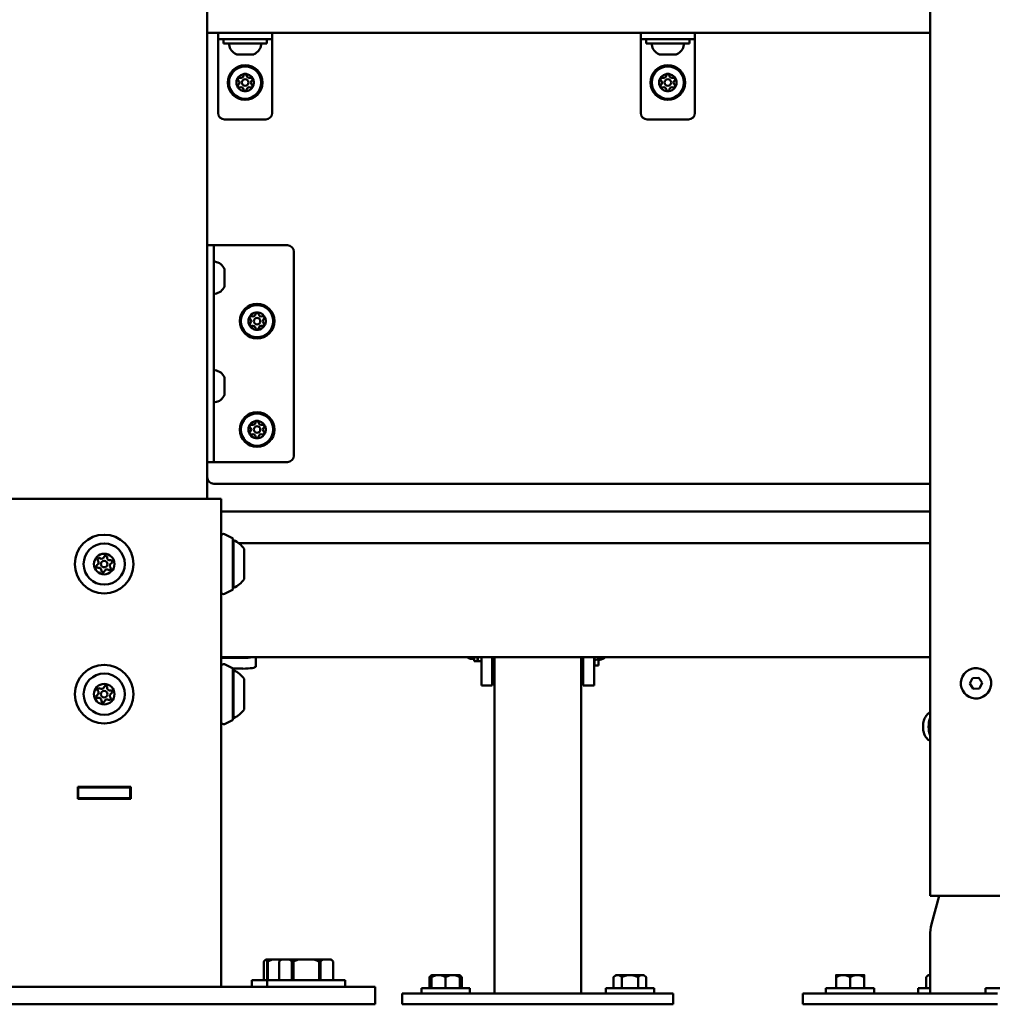
# Model space of a CAD drawing. Units: millimetres. Extents: x 21352 to 48674, y 9217 to 16279.
# Drawn here: x 45607 to 46055, y 10919 to 11373 of the extents above; entities that cross this region are included whole.
import ezdxf

# ---------------------------------------------------------------- set-up
doc = ezdxf.new("R2010")
doc.units = ezdxf.units.MM
doc.layers.add('MD_Visible', color=7, linetype='Continuous', lineweight=50)
doc.styles.get("Standard").update_dxf_attribs({"font": 'GOTHIC.TTF'})
doc.dimstyles.new('ISO-25', dxfattribs={"dimtxt": 200, "dimasz": 120, "dimexe": 1.25, "dimexo": 0.625, "dimgap": 50, "dimtad": 1, "dimdec": 0, "dimlfac": 0.1, "dimrnd": 5, "dimtxsty": 'Standard', "dimcen": 0, "dimse1": 1, "dimse2": 1, "dimclrd": 256, "dimclre": 8, "dimclrt": 256, "dimadec": 0, "dimazin": 0, "dimtfac": 1, "dimtdec": 0, "dimtmove": 0, "dimatfit": 3, "dimfxl": 1, "dimlwd": 5, "dimlwe": 5, "dimarcsym": 0})

# ---------------------------------------------------------------- blocks, each defined once
blk = doc.blocks.new('CustomObjectsInViewport6_0')
at = {"layer": 'MD_Visible', "extrusion": (0, 1, 0)}
for p, q in [((11623.66, 4998.54), (11623.66, 6133.98)), ((11290.2, 5181.54), (11290.2, 6104.09)), ((11623.66, 5396.54), (11290.2, 5396.54)), ((11295.2, 5396.54), (11295.2, 5393.54)), ((11298.2, 5393.54), (11295.2, 5393.54)), ((11295.2, 5390.54), (11295.2, 5393.54)), ((11297.7, 5393.54), (11297.7, 5391.54)), ((11298.2, 5393.54), (11317.2, 5393.54)), ((11320.2, 5393.54), (11317.2, 5393.54)), ((11317.7, 5393.54), (11317.7, 5391.54)), ((11320.2, 5393.54), (11320.2, 5396.54)), ((11320.2, 5393.54), (11320.2, 5390.54)), ((11490.2, 5396.54), (11490.2, 5393.54)), ((11493.2, 5393.54), (11490.2, 5393.54)), ((11490.2, 5390.54), (11490.2, 5393.54)), ((11492.7, 5393.54), (11492.7, 5391.54)), ((11493.2, 5393.54), (11512.2, 5393.54)), ((11515.2, 5393.54), (11512.2, 5393.54)), ((11512.7, 5393.54), (11512.7, 5391.54)), ((11515.2, 5393.54), (11515.2, 5396.54)), ((11515.2, 5393.54), (11515.2, 5390.54)), ((11295.2, 5359.54), (11295.2, 5390.54)), ((11317.7, 5391.54), (11297.7, 5391.54)), ((11320.2, 5390.54), (11320.2, 5359.54)), ((11490.2, 5359.54), (11490.2, 5390.54)), ((11512.7, 5391.54), (11492.7, 5391.54)), ((11515.2, 5390.54), (11515.2, 5359.54)), ((11311.59, 5386.54), (11303.81, 5386.54)), ((11506.59, 5386.54), (11498.81, 5386.54)), ((11317.2, 5356.54), (11298.2, 5356.54)), ((11512.2, 5356.54), (11493.2, 5356.54)), ((11293.2, 5298.54), (11290.2, 5298.54)), ((11293.2, 5298.54), (11293.2, 5295.54)), ((11293.2, 5298.54), (11296.2, 5298.54)), ((11296.2, 5298.54), (11327.2, 5298.54)), ((11293.2, 5201.54), (11293.2, 5295.54)), ((11330.2, 5295.54), (11330.2, 5201.54)), ((11298.19, 5287.34), (11298.19, 5287.54)), ((11298.19, 5286.57), (11298.19, 5287.34)), ((11298.19, 5286.44), (11298.19, 5286.57)), ((11298.19, 5286.44), (11298.19, 5286.26)), ((11298.19, 5286.26), (11298.19, 5285.81)), ((11298.19, 5282.79), (11298.19, 5285.81)), ((11298.19, 5282.79), (11298.19, 5282.04)), ((11298.19, 5281.83), (11298.19, 5282.04)), ((11298.19, 5279.76), (11298.19, 5281.83)), ((11298.19, 5279.55), (11298.19, 5279.76)), ((11298.19, 5279.54), (11298.19, 5279.55)), ((11298.19, 5237.34), (11298.19, 5237.54)), ((11298.19, 5236.57), (11298.19, 5237.34)), ((11298.19, 5236.44), (11298.19, 5236.57)), ((11298.19, 5236.44), (11298.19, 5236.26)), ((11298.19, 5236.26), (11298.19, 5235.81)), ((11298.19, 5232.79), (11298.19, 5235.81)), ((11298.19, 5232.79), (11298.19, 5232.04)), ((11298.19, 5231.83), (11298.19, 5232.04)), ((11298.19, 5229.76), (11298.19, 5231.83)), ((11298.19, 5229.55), (11298.19, 5229.76)), ((11298.19, 5229.54), (11298.19, 5229.55)), ((11290.2, 5198.54), (11293.2, 5198.54)), ((11293.2, 5201.54), (11293.2, 5198.54)), ((11296.2, 5198.54), (11293.2, 5198.54)), ((11327.2, 5198.54), (11296.2, 5198.54)), ((11290.2, 5181.54), (11290.2, 5191.36)), ((11290.44, 5190.36), (11290.2, 5190.36)), ((11293.2, 5188.54), (11623.66, 5188.54)), ((11197.7, 5181.54), (11287.7, 5181.54)), ((11296.7, 5181.54), (11287.7, 5181.54)), ((11296.7, 5181.54), (11296.7, 4956.54)), ((11296.7, 5181.54), (11296.7, 5181.54)), ((11296.7, 5181.54), (11296.7, 4956.54)), ((11623.66, 5175.78), (11296.7, 5175.78)), ((11301.81, 5163.49), (11298.15, 5165.32)), ((11302.09, 5140.04), (11302.09, 5163.04)), ((11302.4, 5162.54), (11302.4, 5140.54)), ((11623.66, 5161.19), (11304.65, 5161.19)), ((11307.2, 5158.54), (11307.2, 5144.54)), ((11301.81, 5139.59), (11298.15, 5137.76)), ((11623.66, 5108.54), (11296.7, 5108.54)), ((11306.7, 5108.22), (11296.7, 5108.22)), ((11312.7, 5104.34), (11312.7, 5108.54)), ((11412.28, 5107.8), (11413.33, 5107.8)), ((11413.33, 5108.54), (11413.33, 5106.8)), ((11414.93, 5108.54), (11414.93, 5106.8)), ((11414.93, 5107.8), (11415.1, 5107.8)), ((11415.1, 5108.54), (11415.1, 5106.8)), ((11416.7, 5099.74), (11416.7, 5108.54)), ((11421.7, 5099.74), (11421.7, 5108.54)), ((11422.7, 4953.54), (11422.7, 5108.54)), ((11462.7, 4953.54), (11462.7, 5108.54)), ((11463.7, 5108.54), (11463.7, 5099.74)), ((11468.7, 5099.74), (11468.7, 5108.54)), ((11468.93, 5108.54), (11468.93, 5104.8)), ((11470.7, 5107.7), (11470.7, 5104.8)), ((11301.81, 5103.49), (11298.15, 5105.32)), ((11302.01, 5103.3), (11306.7, 5103.3)), ((11302.09, 5080.04), (11302.09, 5103.04)), ((11413.33, 5106.8), (11414.93, 5106.8)), ((11415.1, 5106.8), (11416.7, 5106.8)), ((11468.7, 5104.8), (11468.93, 5104.8)), ((11468.93, 5104.8), (11470.7, 5104.8)), ((11302.4, 5102.54), (11302.4, 5080.54)), ((11307.2, 5098.54), (11307.2, 5084.54)), ((11416.7, 5095.61), (11416.7, 5099.74)), ((11421.7, 5099.74), (11421.7, 5095.61)), ((11463.7, 5095.61), (11463.7, 5099.74)), ((11468.7, 5099.74), (11468.7, 5095.61)), ((11641.98, 5096.4), (11643.29, 5098.97)), ((11643.29, 5098.97), (11646.18, 5099.11)), ((11646.18, 5099.11), (11647.74, 5096.69)), ((11416.7, 5095.61), (11421.7, 5095.61)), ((11468.7, 5095.61), (11463.7, 5095.61)), ((11643.54, 5093.97), (11641.98, 5096.4)), ((11646.43, 5094.12), (11643.54, 5093.97)), ((11647.74, 5096.69), (11646.43, 5094.12)), ((11301.81, 5079.59), (11298.15, 5077.76)), ((11230.5, 5048.74), (11254.9, 5048.74)), ((11230.5, 5043.34), (11230.5, 5048.74)), ((11230.7, 5048.54), (11230.5, 5048.54)), ((11230.7, 5048.54), (11254.7, 5048.54)), ((11230.7, 5048.54), (11230.7, 5043.54)), ((11254.7, 5048.54), (11254.7, 5043.54)), ((11254.9, 5048.54), (11254.7, 5048.54)), ((11254.9, 5048.74), (11254.9, 5043.34)), ((11230.7, 5043.54), (11230.5, 5043.54)), ((11254.9, 5043.34), (11230.5, 5043.34)), ((11230.7, 5043.54), (11254.7, 5043.54)), ((11254.9, 5043.54), (11254.7, 5043.54)), ((11666.06, 4998.54), (11623.66, 4998.54)), ((11627.86, 4998.54), (11624.34, 4985.42)), ((11623.66, 4980.25), (11623.66, 4953.54)), ((11317.31, 4969.24), (11316.31, 4968.24)), ((11316.32, 4968.24), (11316.31, 4968.24)), ((11316.31, 4959.74), (11316.31, 4968.24)), ((11316.32, 4959.74), (11316.32, 4968.24)), ((11317.61, 4969.24), (11317.31, 4969.24)), ((11317.61, 4969.24), (11317.81, 4969.24)), ((11320.4, 4969.24), (11317.81, 4969.24)), ((11317.81, 4968.24), (11317.81, 4959.74)), ((11318.17, 4968.24), (11317.81, 4968.24)), ((11318.17, 4959.74), (11318.17, 4968.24)), ((11320.4, 4969.24), (11324.38, 4969.24)), ((11324.38, 4969.24), (11323.38, 4968.24)), ((11323.38, 4959.74), (11323.38, 4968.24)), ((11323.38, 4968.24), (11323.38, 4968.24)), ((11323.38, 4959.74), (11323.38, 4968.24)), ((11324.67, 4969.24), (11324.38, 4969.24)), ((11324.67, 4969.24), (11328.03, 4969.24)), ((11332.52, 4969.24), (11328.03, 4969.24)), ((11329.32, 4968.24), (11329.32, 4959.74)), ((11329.94, 4968.24), (11329.32, 4968.24)), ((11329.94, 4959.74), (11329.94, 4968.24)), ((11332.52, 4969.24), (11339.23, 4969.24)), ((11343.73, 4969.24), (11339.23, 4969.24)), ((11341.82, 4968.24), (11341.82, 4959.74)), ((11342.44, 4968.24), (11341.82, 4968.24)), ((11342.44, 4959.74), (11342.44, 4968.24)), ((11343.73, 4969.24), (11347.08, 4969.24)), ((11347.38, 4969.24), (11347.08, 4969.24)), ((11347.38, 4969.24), (11348.38, 4968.24)), ((11348.37, 4968.24), (11348.37, 4959.74)), ((11348.38, 4968.24), (11348.37, 4968.24)), ((11348.38, 4959.74), (11348.38, 4968.24)), ((11317.88, 4959.74), (11310.81, 4959.74)), ((11310.81, 4959.74), (11310.81, 4956.54)), ((11353.88, 4959.74), (11317.88, 4959.74)), ((11317.88, 4959.74), (11317.88, 4956.54)), ((11353.88, 4959.74), (11353.88, 4959.74)), ((11353.88, 4959.74), (11353.88, 4956.54)), ((11353.88, 4959.74), (11353.88, 4956.54)), ((11393.7, 4962.04), (11392.7, 4961.04)), ((11392.7, 4956.04), (11392.7, 4961.04)), ((11392.7, 4956.04), (11392.7, 4961.04)), ((11396.95, 4962.04), (11393.7, 4962.04)), ((11393.7, 4961.04), (11393.7, 4956.04)), ((11393.71, 4961.04), (11393.7, 4961.04)), ((11393.71, 4956.04), (11393.71, 4961.04)), ((11403.45, 4962.04), (11396.95, 4962.04)), ((11400.19, 4961.04), (11400.19, 4956.04)), ((11400.21, 4961.04), (11400.19, 4961.04)), ((11400.21, 4956.04), (11400.21, 4961.04)), ((11406.7, 4962.04), (11403.45, 4962.04)), ((11406.69, 4961.04), (11406.69, 4956.04)), ((11406.7, 4961.04), (11406.69, 4961.04)), ((11406.7, 4962.04), (11407.7, 4961.04)), ((11406.7, 4956.04), (11406.7, 4961.04)), ((11407.7, 4961.04), (11407.7, 4956.04)), ((11407.7, 4956.04), (11407.7, 4961.04)), ((11478.7, 4962.04), (11477.7, 4961.04)), ((11477.7, 4956.04), (11477.7, 4961.04)), ((11477.7, 4956.04), (11477.7, 4961.04)), ((11479.57, 4962.04), (11478.7, 4962.04)), ((11485.2, 4962.04), (11479.57, 4962.04)), ((11481.44, 4961.04), (11481.44, 4956.04)), ((11481.46, 4961.04), (11481.44, 4961.04)), ((11481.46, 4956.04), (11481.46, 4961.04)), ((11490.83, 4962.04), (11485.2, 4962.04)), ((11488.94, 4961.04), (11488.94, 4956.04)), ((11488.96, 4961.04), (11488.94, 4961.04)), ((11488.96, 4956.04), (11488.96, 4961.04)), ((11491.7, 4962.04), (11490.83, 4962.04)), ((11491.7, 4962.04), (11492.7, 4961.04)), ((11492.7, 4961.04), (11492.7, 4956.04)), ((11492.7, 4956.04), (11492.7, 4961.04)), ((11583.55, 4962.04), (11580.3, 4962.04)), ((11580.3, 4961.04), (11580.3, 4956.04)), ((11580.31, 4961.04), (11580.3, 4961.04)), ((11580.31, 4956.04), (11580.31, 4961.04)), ((11590.05, 4962.04), (11583.55, 4962.04)), ((11586.8, 4961.04), (11586.8, 4956.04)), ((11586.81, 4961.04), (11586.8, 4961.04)), ((11586.81, 4956.04), (11586.81, 4961.04)), ((11593.3, 4962.04), (11590.05, 4962.04)), ((11593.3, 4961.04), (11593.3, 4956.04)), ((11593.3, 4956.04), (11593.3, 4961.04)), ((11593.3, 4961.04), (11593.3, 4961.04)), ((11622.8, 4962.04), (11621.8, 4961.04)), ((11621.8, 4956.04), (11621.8, 4961.04)), ((11621.8, 4956.04), (11621.8, 4961.04)), ((11623.66, 4962.04), (11622.8, 4962.04)), ((11142.7, 4956.54), (11342.7, 4956.54)), ((11367.7, 4956.54), (11342.7, 4956.54)), ((11367.7, 4956.54), (11367.7, 4948.54)), ((11367.7, 4956.54), (11367.7, 4956.54)), ((11367.7, 4956.54), (11367.7, 4948.54)), ((11380.2, 4953.54), (11395.2, 4953.54)), ((11380.2, 4948.54), (11380.2, 4953.54)), ((11411.35, 4956.04), (11389.05, 4956.04)), ((11389.05, 4956.04), (11389.05, 4953.54)), ((11490.2, 4953.54), (11395.2, 4953.54)), ((11411.35, 4956.04), (11411.35, 4953.54)), ((11496.35, 4956.04), (11474.05, 4956.04)), ((11474.05, 4956.04), (11474.05, 4953.54)), ((11490.2, 4953.54), (11505.2, 4953.54)), ((11496.35, 4956.04), (11496.35, 4953.54)), ((11505.2, 4948.54), (11505.2, 4953.54)), ((11564.97, 4953.54), (11572.47, 4953.54)), ((11564.97, 4948.54), (11564.97, 4953.54)), ((11654.75, 4953.54), (11572.47, 4953.54)), ((11597.95, 4956.04), (11575.65, 4956.04)), ((11575.65, 4956.04), (11575.65, 4953.54)), ((11597.95, 4956.04), (11597.95, 4953.54)), ((11623.66, 4956.04), (11618.15, 4956.04)), ((11618.15, 4956.04), (11618.15, 4953.54)), ((11671.57, 4956.04), (11649.27, 4956.04)), ((11649.27, 4956.04), (11649.27, 4953.54)), ((11142.7, 4948.54), (11342.7, 4948.54)), ((11367.7, 4948.54), (11342.7, 4948.54)), ((11367.7, 4948.54), (11367.7, 4948.54)), ((11395.2, 4948.54), (11380.2, 4948.54)), ((11395.2, 4948.54), (11490.2, 4948.54)), ((11505.2, 4948.54), (11490.2, 4948.54)), ((11572.47, 4948.54), (11564.97, 4948.54)), ((11572.47, 4948.54), (11654.75, 4948.54))]:
    blk.add_line(p, q, dxfattribs=at)
at = {"layer": 'MD_Visible', "extrusion": (2.07657e-16, 2.37024e-54, -1)}
for centre in [(-11307.7, 5373.54), (-11502.7, 5373.54)]:
    blk.add_circle(centre, 8, dxfattribs=at)
at = {"layer": 'MD_Visible', "extrusion": (2.07657e-16, -2.39324e-56, -1)}
for centre in [(-11307.7, 5373.54), (-11502.7, 5373.54)]:
    blk.add_circle(centre, 7.44, dxfattribs=at)
at = {"layer": 'MD_Visible'}
for centre in [(11307.7, 5373.54), (11502.7, 5373.54), (11313.2, 5263.54), (11313.2, 5213.54), (11242.7, 5151.54), (11242.7, 5091.54)]:
    blk.add_circle(centre, 1.5, dxfattribs=at)
at = {"layer": 'MD_Visible', "extrusion": (2.07657e-16, 2.15443e-54, -1)}
for centre in [(-11313.2, 5263.54), (-11313.2, 5213.54)]:
    blk.add_circle(centre, 8, dxfattribs=at)
at = {"layer": 'MD_Visible', "extrusion": (2.07657e-16, -2.39506e-56, -1)}
for centre in [(-11313.2, 5263.54), (-11313.2, 5213.54)]:
    blk.add_circle(centre, 7.44, dxfattribs=at)
at = {"layer": 'MD_Visible', "extrusion": (2.07657e-16, 1.15222e-37, -1)}
for centre in [(-11242.7, 5151.54), (-11242.7, 5091.54)]:
    blk.add_circle(centre, 13.54, dxfattribs=at)
at = {"layer": 'MD_Visible', "extrusion": (2.07657e-16, -1.00054e-41, -1)}
for centre, radius in [((-11242.7, 5151.54), 9.5), ((-11242.7, 5151.54), 4.75), ((-11242.7, 5091.54), 9.5), ((-11242.7, 5091.54), 4.75)]:
    blk.add_circle(centre, radius, dxfattribs=at)
at = {"layer": 'MD_Visible', "extrusion": (2.07657e-16, 4.81551e-43, -1)}
for centre in [(-11300.76, 5391.04), (-11495.76, 5391.04)]:
    blk.add_arc(centre, 0.5, 350.2834, 90, dxfattribs=at)
at = {"layer": 'MD_Visible', "extrusion": (2.07657e-16, 1.6609e-42, -1)}
for centre in [(-11306.11, 5391.96), (-11501.11, 5391.96)]:
    blk.add_arc(centre, 5.93, 295.1439, 350.2834, dxfattribs=at)
at = {"layer": 'MD_Visible', "extrusion": (2.07657e-16, -4.81551e-43, -1)}
for centre in [(-11309.28, 5391.96), (-11504.28, 5391.96)]:
    blk.add_arc(centre, 5.93, 189.7166, 244.8561, dxfattribs=at)
at = {"layer": 'MD_Visible', "extrusion": (2.07657e-16, 7.80381e-57, -1)}
for centre, start, end in [((-11314.63, 5391.04), 90, 189.7166), ((-11509.63, 5391.04), 90, 189.7166), ((-11303.81, 5387.04), 270, 295.1439), ((-11498.81, 5387.04), 270, 295.1439)]:
    blk.add_arc(centre, 0.5, start, end, dxfattribs=at)
at = {"layer": 'MD_Visible', "extrusion": (2.07657e-16, 3.32046e-42, -1)}
for centre in [(-11311.59, 5387.04), (-11506.59, 5387.04)]:
    blk.add_arc(centre, 0.5, 244.8561, 270, dxfattribs=at)
at = {"layer": 'MD_Visible', "extrusion": (2.07657e-16, -5.26911e-42, -1)}
for centre, start, end in [((-11304.96, 5375.12), 307.6593, 112.3407), ((-11499.96, 5375.12), 307.6593, 112.3407), ((-11310.44, 5371.96), 127.6593, 292.3407), ((-11505.44, 5371.96), 127.6593, 292.3407)]:
    blk.add_arc(centre, 0.7, start, end, dxfattribs=at)
at = {"layer": 'MD_Visible'}
for centre, radius, start, end in [((11307.7, 5373.54), 4, 97.275, 142.725), ((11305.72, 5376.97), 1.3, 247.6593, 352.3407), ((11307.7, 5373.54), 4, 37.275, 82.725), ((11309.68, 5376.97), 1.3, 187.6593, 292.3407), ((11502.7, 5373.54), 4, 97.275, 142.725), ((11500.72, 5376.97), 1.3, 247.6593, 352.3407), ((11502.7, 5373.54), 4, 37.275, 82.725), ((11504.68, 5376.97), 1.3, 187.6593, 292.3407), ((11307.7, 5373.54), 4, 157.275, 202.725), ((11307.7, 5373.54), 4, 217.275, 262.725), ((11303.74, 5373.54), 1.3, 307.6593, 52.3407), ((11305.72, 5370.11), 1.3, 7.6593, 112.3407), ((11307.7, 5373.54), 4, 277.275, 322.725), ((11309.68, 5370.11), 1.3, 67.6593, 172.3407), ((11311.66, 5373.54), 1.3, 127.6593, 232.3407), ((11307.7, 5373.54), 4, 0, 22.725), ((11307.7, 5373.54), 4, 337.275, 0), ((11502.7, 5373.54), 4, 157.275, 202.725), ((11502.7, 5373.54), 4, 217.275, 262.725), ((11498.74, 5373.54), 1.3, 307.6593, 52.3407), ((11500.72, 5370.11), 1.3, 7.6593, 112.3407), ((11502.7, 5373.54), 4, 277.275, 322.725), ((11504.68, 5370.11), 1.3, 67.6593, 172.3407), ((11506.66, 5373.54), 1.3, 127.6593, 232.3407), ((11502.7, 5373.54), 4, 0, 22.725), ((11502.7, 5373.54), 4, 337.275, 0), ((11313.2, 5263.54), 4, 97.275, 142.725), ((11311.22, 5266.97), 1.3, 247.6593, 352.3407), ((11313.2, 5263.54), 4, 37.275, 82.725), ((11315.18, 5266.97), 1.3, 187.6593, 292.3407), ((11313.2, 5263.54), 4, 157.275, 202.725), ((11309.24, 5263.54), 1.3, 307.6593, 52.3407), ((11317.16, 5263.54), 1.3, 127.6593, 232.3407), ((11313.2, 5263.54), 4, 0, 22.725), ((11313.2, 5263.54), 4, 337.275, 0), ((11313.2, 5263.54), 4, 217.275, 262.725), ((11311.22, 5260.11), 1.3, 7.6593, 112.3407), ((11313.2, 5263.54), 4, 277.275, 322.725), ((11315.18, 5260.11), 1.3, 67.6593, 172.3407), ((11313.2, 5213.54), 4, 97.275, 142.725), ((11311.22, 5216.97), 1.3, 247.6593, 352.3407), ((11313.2, 5213.54), 4, 37.275, 82.725), ((11315.18, 5216.97), 1.3, 187.6593, 292.3407), ((11313.2, 5213.54), 4, 157.275, 202.725), ((11309.24, 5213.54), 1.3, 307.6593, 52.3407), ((11317.16, 5213.54), 1.3, 127.6593, 232.3407), ((11313.2, 5213.54), 4, 0, 22.725), ((11313.2, 5213.54), 4, 337.275, 0), ((11313.2, 5213.54), 4, 217.275, 262.725), ((11311.22, 5210.11), 1.3, 7.6593, 112.3407), ((11313.2, 5213.54), 4, 277.275, 322.725), ((11315.18, 5210.11), 1.3, 67.6593, 172.3407), ((11293.2, 5191.54), 3, 180, 270), ((11238.81, 5152.28), 1.3, 296.8468, 41.5282), ((11241.4, 5155.28), 1.3, 236.8468, 341.5282), ((11245.29, 5154.54), 1.3, 176.8468, 281.5282), ((11240.11, 5148.54), 1.3, 356.8468, 101.5282), ((11244, 5147.8), 1.3, 56.8468, 161.5282), ((11246.59, 5150.8), 1.3, 116.8468, 221.5282), ((11644.86, 5096.54), 7, 242.871, 152.871), ((11644.86, 5096.54), 7, 152.871, 242.871), ((11241.4, 5095.28), 1.3, 236.8468, 341.5282), ((11245.29, 5094.54), 1.3, 176.8468, 281.5282), ((11238.81, 5092.28), 1.3, 296.8468, 41.5282), ((11240.11, 5088.54), 1.3, 356.8468, 101.5282), ((11246.59, 5090.8), 1.3, 116.8468, 221.5282), ((11244, 5087.8), 1.3, 56.8468, 161.5282)]:
    blk.add_arc(centre, radius, start, end, dxfattribs=at)
at = {"layer": 'MD_Visible', "extrusion": (2.07657e-16, 1.43925e-42, -1)}
for centre, start, end in [((-11307.7, 5376.71), 7.6593, 172.3407), ((-11502.7, 5376.71), 7.6593, 172.3407), ((-11307.7, 5370.38), 187.6593, 352.3407), ((-11502.7, 5370.38), 187.6593, 352.3407)]:
    blk.add_arc(centre, 0.7, start, end, dxfattribs=at)
at = {"layer": 'MD_Visible', "extrusion": (2.07657e-16, 3.82986e-42, -1)}
for centre, start, end in [((-11310.44, 5375.12), 67.6593, 232.3407), ((-11505.44, 5375.12), 67.6593, 232.3407), ((-11304.96, 5371.96), 247.6593, 52.3407), ((-11499.96, 5371.96), 247.6593, 52.3407)]:
    blk.add_arc(centre, 0.7, start, end, dxfattribs=at)
at = {"layer": 'MD_Visible', "extrusion": (2.07657e-16, 2.02462e-41, -1)}
for centre in [(-11298.2, 5359.54), (-11493.2, 5359.54)]:
    blk.add_arc(centre, 3, 270, 0, dxfattribs=at)
at = {"layer": 'MD_Visible', "extrusion": (2.07657e-16, 1.75956e-41, -1)}
for centre in [(-11317.2, 5359.54), (-11512.2, 5359.54)]:
    blk.add_arc(centre, 3, 180, 270, dxfattribs=at)
at = {"layer": 'MD_Visible', "extrusion": (2.07657e-16, -5.97732e-42, -1)}
for centre, start, end in [((-11327.2, 5295.54), 90, 180), ((-11327.2, 5201.54), 180, 270)]:
    blk.add_arc(centre, 3, start, end, dxfattribs=at)
at = {"layer": 'MD_Visible', "extrusion": (2.07657e-16, 7.82205e-42, -1)}
blk.add_arc((-11293.69, 5290.48), 0.5, 6.4725, 99.7166, dxfattribs=at)
at = {"layer": 'MD_Visible', "extrusion": (2.07657e-16, 1.17216e-41, -1)}
for centre in [(-11292.78, 5285.12), (-11292.78, 5235.12)]:
    blk.add_arc(centre, 5.93, 99.7166, 155.9558, dxfattribs=at)
at = {"layer": 'MD_Visible', "extrusion": (2.07657e-16, 3.90846e-42, -1)}
for centre in [(-11297.94, 5286.26), (-11297.94, 5236.26)]:
    blk.add_arc(centre, 0.25, 180, 198.986, dxfattribs=at)
at = {"layer": 'MD_Visible', "extrusion": (2.07657e-16, 3.85249e-42, -1)}
for centre in [(-11293.69, 5276.6), (-11293.69, 5226.6)]:
    blk.add_arc(centre, 0.5, 260.2834, 353.5275, dxfattribs=at)
at = {"layer": 'MD_Visible', "extrusion": (2.07657e-16, 7.93447e-42, -1)}
for centre in [(-11292.78, 5281.96), (-11292.78, 5231.96)]:
    blk.add_arc(centre, 5.93, 204.0442, 260.2834, dxfattribs=at)
at = {"layer": 'MD_Visible', "extrusion": (2.07657e-16, 1.44034e-42, -1)}
for centre, start, end in [((-11313.2, 5266.71), 7.6593, 172.3407), ((-11313.2, 5260.38), 187.6593, 352.3407), ((-11313.2, 5216.71), 7.6593, 172.3407), ((-11313.2, 5210.38), 187.6593, 352.3407)]:
    blk.add_arc(centre, 0.7, start, end, dxfattribs=at)
at = {"layer": 'MD_Visible', "extrusion": (2.07657e-16, -5.27311e-42, -1)}
for centre, start, end in [((-11310.46, 5265.12), 307.6593, 112.3407), ((-11315.94, 5261.96), 127.6593, 292.3407), ((-11310.46, 5215.12), 307.6593, 112.3407), ((-11315.94, 5211.96), 127.6593, 292.3407)]:
    blk.add_arc(centre, 0.7, start, end, dxfattribs=at)
at = {"layer": 'MD_Visible', "extrusion": (2.07657e-16, 3.83277e-42, -1)}
for centre, start, end in [((-11310.46, 5261.96), 247.6593, 52.3407), ((-11315.94, 5265.12), 67.6593, 232.3407), ((-11310.46, 5211.96), 247.6593, 52.3407), ((-11315.94, 5215.12), 67.6593, 232.3407)]:
    blk.add_arc(centre, 0.7, start, end, dxfattribs=at)
at = {"layer": 'MD_Visible', "extrusion": (2.07657e-16, 7.87727e-42, -1)}
blk.add_arc((-11293.69, 5240.48), 0.5, 6.4725, 99.7166, dxfattribs=at)
at = {"layer": 'MD_Visible', "extrusion": (2.07657e-16, 0, -1)}
for centre, radius, start, end in [((-11297.7, 5164.42), 1, 0, 116.5651), ((-11301.59, 5140.04), 0.5, 180, 243.4349)]:
    blk.add_arc(centre, radius, start, end, dxfattribs=at)
at = {"layer": 'MD_Visible', "extrusion": (2.07657e-16, 3.17944e-54, -1)}
blk.add_arc((-11301.59, 5163.04), 0.5, 116.5651, 180, dxfattribs=at)
at = {"layer": 'MD_Visible', "extrusion": (2.07657e-16, -2.01379e-41, -1)}
blk.add_arc((-11302.4, 5161.34), 1.2, 74.6314, 90, dxfattribs=at)
at = {"layer": 'MD_Visible', "extrusion": (2.07657e-16, -1.91012e-41, -1)}
for centre in [(-11297.39, 5151.64), (-11297.39, 5091.64)]:
    blk.add_arc(centre, 12, 114.7152, 144.8959, dxfattribs=at)
at = {"layer": 'MD_Visible', "extrusion": (2.07657e-16, -1.00054e-41, -1)}
for centre, start, end in [((-11240.3, 5153.61), 318.4718, 123.1532), ((-11243.29, 5154.65), 18.4718, 183.1532), ((-11245.69, 5152.58), 78.4718, 243.1532), ((-11239.71, 5150.5), 258.4718, 63.1532), ((-11242.1, 5148.43), 198.4718, 3.1532), ((-11245.09, 5149.47), 138.4718, 303.1532), ((-11240.3, 5093.61), 318.4718, 123.1532), ((-11243.29, 5094.65), 18.4718, 183.1532), ((-11239.71, 5090.5), 258.4718, 63.1532), ((-11245.09, 5089.47), 138.4718, 303.1532), ((-11245.69, 5092.58), 78.4718, 243.1532), ((-11242.1, 5088.43), 198.4718, 3.1532)]:
    blk.add_arc(centre, 0.7, start, end, dxfattribs=at)
at = {"layer": 'MD_Visible', "extrusion": (2.07657e-16, -1.72871e-41, -1)}
for centre in [(-11297.39, 5151.44), (-11297.39, 5091.44)]:
    blk.add_arc(centre, 12, 215.1041, 245.2848, dxfattribs=at)
at = {"layer": 'MD_Visible', "extrusion": (2.07657e-16, -1.56338e-41, -1)}
for centre in [(-11302.4, 5141.74), (-11302.4, 5081.74)]:
    blk.add_arc(centre, 1.2, 270, 285.3686, dxfattribs=at)
at = {"layer": 'MD_Visible', "extrusion": (2.07657e-16, -3.9743e-55, -1)}
blk.add_arc((-11297.7, 5138.66), 1, 243.4349, 0, dxfattribs=at)
at = {"layer": 'MD_Visible', "extrusion": (2.07657e-16, -1.95423e-42, -1)}
blk.add_arc((-11412.28, 5111.15), 3.35, 270, 308.8847, dxfattribs=at)
at = {"layer": 'MD_Visible', "extrusion": (2.07657e-16, 2.44592e-42, -1)}
blk.add_arc((-11469.43, 5107.86), 0.5, 260.2834, 0, dxfattribs=at)
at = {"layer": 'MD_Visible', "extrusion": (2.07657e-16, -5.1461e-43, -1)}
blk.add_arc((-11468.51, 5113.21), 5.93, 232.0063, 260.2834, dxfattribs=at)
at = {"layer": 'MD_Visible', "extrusion": (2.07657e-16, 3.5481e-43, -1)}
blk.add_arc((-11471.2, 5107.86), 0.5, 260.2834, 342.7074, dxfattribs=at)
at = {"layer": 'MD_Visible', "extrusion": (2.07657e-16, -1.71778e-42, -1)}
blk.add_arc((-11470.29, 5113.21), 5.93, 232.0063, 260.2834, dxfattribs=at)
at = {"layer": 'MD_Visible', "extrusion": (2.07657e-16, 1.57861e-68, -1)}
blk.add_arc((-11297.7, 5104.42), 1, 0, 116.5651, dxfattribs=at)
at = {"layer": 'MD_Visible', "extrusion": (2.07657e-16, 1.58972e-54, -1)}
blk.add_arc((-11301.59, 5103.04), 0.5, 116.5651, 180, dxfattribs=at)
at = {"layer": 'MD_Visible', "extrusion": (2.07657e-16, -1.61104e-41, -1)}
blk.add_arc((-11302.4, 5101.34), 1.2, 74.6314, 90, dxfattribs=at)
at = {"layer": 'MD_Visible', "extrusion": (2.07657e-16, -5.96145e-55, -1)}
blk.add_arc((-11297.7, 5078.66), 1, 243.4349, 0, dxfattribs=at)
at = {"layer": 'MD_Visible', "extrusion": (2.07657e-16, 1.77736e-54, -1)}
blk.add_arc((-11301.59, 5080.04), 0.5, 180, 243.4349, dxfattribs=at)
at = {"layer": 'MD_Visible', "extrusion": (2.07657e-16, 1.34999e-42, -1)}
blk.add_arc((-11643.66, 4980.25), 20, 0, 15, dxfattribs=at)
at = {"layer": 'MD_Visible', "extrusion": (2.07657e-16, -1.5333e-41, -1)}
blk.add_ellipse((11306.7, 5109.26), major_axis=(-6, 0), ratio=0.173648, start_param=3.911167, end_param=4.712389, dxfattribs=at)
at = {"layer": 'MD_Visible'}
for centre, major_axis, ratio, start_param, end_param in [((11306.7, 5104.34), (6, 0), 0.173648, 4.712389, 6.283185), ((11626.5, 5076.54), (0, 7), 0.5, 0.94672, 2.194873)]:
    blk.add_ellipse(centre, major_axis=major_axis, ratio=ratio, start_param=start_param, end_param=end_param, dxfattribs=at)
for points, knots in [([(11304.51, 5375.96), (11304.49, 5375.93), (11304.45, 5375.89), (11304.35, 5375.77), (11304.28, 5375.68), (11304.21, 5375.56), (11304.11, 5375.39), (11304.06, 5375.23), (11304.02, 5375.11), (11304.01, 5375.1), (11304.01, 5375.09)], [0.3662488, 0.3662488, 0.3662488, 0.3662488, 0.3916086, 0.3916086, 0.4331665, 0.4331665, 0.4331665, 0.4924483, 0.4924483, 0.5001069, 0.5001069, 0.5001069, 0.5001069]), ([(11308.2, 5377.51), (11308.16, 5377.51), (11308.11, 5377.53), (11307.95, 5377.55), (11307.84, 5377.57), (11307.7, 5377.57), (11307.5, 5377.57), (11307.35, 5377.53), (11307.22, 5377.51), (11307.2, 5377.51), (11307.19, 5377.51)], [0.3662488, 0.3662488, 0.3662488, 0.3662488, 0.3916086, 0.3916086, 0.4331665, 0.4331665, 0.4331665, 0.4924483, 0.4924483, 0.5001069, 0.5001069, 0.5001069, 0.5001069]), ([(11311.39, 5375.09), (11311.37, 5375.13), (11311.35, 5375.18), (11311.3, 5375.33), (11311.26, 5375.44), (11311.19, 5375.56), (11311.09, 5375.73), (11310.98, 5375.84), (11310.9, 5375.94), (11310.89, 5375.95), (11310.88, 5375.96)], [0.3662488, 0.3662488, 0.3662488, 0.3662488, 0.3916086, 0.3916086, 0.4331665, 0.4331665, 0.4331665, 0.4924483, 0.4924483, 0.5001069, 0.5001069, 0.5001069, 0.5001069]), ([(11499.51, 5375.96), (11499.49, 5375.93), (11499.45, 5375.89), (11499.35, 5375.77), (11499.28, 5375.68), (11499.21, 5375.56), (11499.11, 5375.39), (11499.06, 5375.23), (11499.02, 5375.11), (11499.01, 5375.1), (11499.01, 5375.09)], [0.3662488, 0.3662488, 0.3662488, 0.3662488, 0.3916086, 0.3916086, 0.4331665, 0.4331665, 0.4331665, 0.4924483, 0.4924483, 0.5001069, 0.5001069, 0.5001069, 0.5001069]), ([(11503.2, 5377.51), (11503.16, 5377.51), (11503.11, 5377.53), (11502.95, 5377.55), (11502.84, 5377.57), (11502.7, 5377.57), (11502.5, 5377.57), (11502.35, 5377.53), (11502.22, 5377.51), (11502.2, 5377.51), (11502.19, 5377.51)], [0.3662488, 0.3662488, 0.3662488, 0.3662488, 0.3916086, 0.3916086, 0.4331665, 0.4331665, 0.4331665, 0.4924483, 0.4924483, 0.5001069, 0.5001069, 0.5001069, 0.5001069]), ([(11506.39, 5375.09), (11506.37, 5375.13), (11506.35, 5375.18), (11506.3, 5375.33), (11506.26, 5375.44), (11506.19, 5375.56), (11506.09, 5375.73), (11505.98, 5375.84), (11505.9, 5375.94), (11505.89, 5375.95), (11505.88, 5375.96)], [0.3662488, 0.3662488, 0.3662488, 0.3662488, 0.3916086, 0.3916086, 0.4331665, 0.4331665, 0.4331665, 0.4924483, 0.4924483, 0.5001069, 0.5001069, 0.5001069, 0.5001069]), ([(11304.01, 5372), (11304.03, 5371.95), (11304.04, 5371.9), (11304.1, 5371.75), (11304.14, 5371.65), (11304.21, 5371.53), (11304.31, 5371.35), (11304.41, 5371.24), (11304.5, 5371.14), (11304.51, 5371.13), (11304.51, 5371.12)], [0.3662488, 0.3662488, 0.3662488, 0.3662488, 0.3916086, 0.3916086, 0.4331665, 0.4331665, 0.4331665, 0.4924483, 0.4924483, 0.5001069, 0.5001069, 0.5001069, 0.5001069]), ([(11310.88, 5371.12), (11310.91, 5371.15), (11310.94, 5371.19), (11311.05, 5371.31), (11311.12, 5371.41), (11311.19, 5371.53), (11311.29, 5371.7), (11311.33, 5371.85), (11311.38, 5371.97), (11311.38, 5371.98), (11311.39, 5372)], [0.3662488, 0.3662488, 0.3662488, 0.3662488, 0.3916086, 0.3916086, 0.4331665, 0.4331665, 0.4331665, 0.4924483, 0.4924483, 0.5001069, 0.5001069, 0.5001069, 0.5001069]), ([(11499.01, 5372), (11499.03, 5371.95), (11499.04, 5371.9), (11499.1, 5371.75), (11499.14, 5371.65), (11499.21, 5371.53), (11499.31, 5371.35), (11499.41, 5371.24), (11499.5, 5371.14), (11499.51, 5371.13), (11499.51, 5371.12)], [0.3662488, 0.3662488, 0.3662488, 0.3662488, 0.3916086, 0.3916086, 0.4331665, 0.4331665, 0.4331665, 0.4924483, 0.4924483, 0.5001069, 0.5001069, 0.5001069, 0.5001069]), ([(11505.88, 5371.12), (11505.91, 5371.15), (11505.94, 5371.19), (11506.05, 5371.31), (11506.12, 5371.41), (11506.19, 5371.53), (11506.29, 5371.7), (11506.33, 5371.85), (11506.38, 5371.97), (11506.38, 5371.98), (11506.39, 5372)], [0.3662488, 0.3662488, 0.3662488, 0.3662488, 0.3916086, 0.3916086, 0.4331665, 0.4331665, 0.4331665, 0.4924483, 0.4924483, 0.5001069, 0.5001069, 0.5001069, 0.5001069]), ([(11307.19, 5369.57), (11307.24, 5369.57), (11307.29, 5369.56), (11307.44, 5369.53), (11307.56, 5369.51), (11307.7, 5369.51), (11307.9, 5369.51), (11308.05, 5369.55), (11308.18, 5369.57), (11308.19, 5369.57), (11308.2, 5369.57)], [0.3662488, 0.3662488, 0.3662488, 0.3662488, 0.3916086, 0.3916086, 0.4331665, 0.4331665, 0.4331665, 0.4924483, 0.4924483, 0.5001069, 0.5001069, 0.5001069, 0.5001069]), ([(11502.19, 5369.57), (11502.24, 5369.57), (11502.29, 5369.56), (11502.44, 5369.53), (11502.56, 5369.51), (11502.7, 5369.51), (11502.9, 5369.51), (11503.05, 5369.55), (11503.18, 5369.57), (11503.19, 5369.57), (11503.2, 5369.57)], [0.3662488, 0.3662488, 0.3662488, 0.3662488, 0.3916086, 0.3916086, 0.4331665, 0.4331665, 0.4331665, 0.4924483, 0.4924483, 0.5001069, 0.5001069, 0.5001069, 0.5001069]), ([(11298.19, 5286.57), (11298.19, 5286.54), (11298.19, 5286.51), (11298.19, 5286.41), (11298.18, 5286.34), (11298.18, 5286.23), (11298.18, 5286.09), (11298.19, 5285.95), (11298.19, 5285.84), (11298.19, 5285.82), (11298.19, 5285.81)], [0.3662488, 0.3662488, 0.3662488, 0.3662488, 0.3916086, 0.3916086, 0.4331665, 0.4331665, 0.4331665, 0.4924483, 0.4924483, 0.5001069, 0.5001069, 0.5001069, 0.5001069]), ([(11298.19, 5282.79), (11298.19, 5282.75), (11298.19, 5282.69), (11298.19, 5282.53), (11298.18, 5282.42), (11298.18, 5282.29), (11298.18, 5282.1), (11298.19, 5281.97), (11298.19, 5281.85), (11298.19, 5281.84), (11298.19, 5281.83)], [0.3662488, 0.3662488, 0.3662488, 0.3662488, 0.3916086, 0.3916086, 0.4331665, 0.4331665, 0.4331665, 0.4924483, 0.4924483, 0.5001069, 0.5001069, 0.5001069, 0.5001069]), ([(11298.19, 5279.76), (11298.19, 5279.75), (11298.19, 5279.73), (11298.19, 5279.67), (11298.18, 5279.62), (11298.18, 5279.6), (11298.18, 5279.56), (11298.19, 5279.56), (11298.19, 5279.56), (11298.19, 5279.56), (11298.19, 5279.55)], [0.3662488, 0.3662488, 0.3662488, 0.3662488, 0.3916086, 0.3916086, 0.4331665, 0.4331665, 0.4331665, 0.4924483, 0.4924483, 0.5001069, 0.5001069, 0.5001069, 0.5001069]), ([(11313.7, 5267.51), (11313.66, 5267.51), (11313.61, 5267.53), (11313.45, 5267.55), (11313.34, 5267.57), (11313.2, 5267.57), (11313, 5267.57), (11312.85, 5267.53), (11312.72, 5267.51), (11312.7, 5267.51), (11312.69, 5267.51)], [0.3662488, 0.3662488, 0.3662488, 0.3662488, 0.3916086, 0.3916086, 0.4331665, 0.4331665, 0.4331665, 0.4924483, 0.4924483, 0.5001069, 0.5001069, 0.5001069, 0.5001069]), ([(11310.01, 5265.96), (11309.99, 5265.93), (11309.95, 5265.89), (11309.85, 5265.77), (11309.78, 5265.68), (11309.71, 5265.56), (11309.61, 5265.39), (11309.56, 5265.23), (11309.52, 5265.11), (11309.51, 5265.1), (11309.51, 5265.09)], [0.3662488, 0.3662488, 0.3662488, 0.3662488, 0.3916086, 0.3916086, 0.4331665, 0.4331665, 0.4331665, 0.4924483, 0.4924483, 0.5001069, 0.5001069, 0.5001069, 0.5001069]), ([(11309.51, 5262), (11309.53, 5261.95), (11309.54, 5261.9), (11309.6, 5261.75), (11309.64, 5261.65), (11309.71, 5261.53), (11309.81, 5261.35), (11309.91, 5261.24), (11310, 5261.14), (11310.01, 5261.13), (11310.01, 5261.12)], [0.3662488, 0.3662488, 0.3662488, 0.3662488, 0.3916086, 0.3916086, 0.4331665, 0.4331665, 0.4331665, 0.4924483, 0.4924483, 0.5001069, 0.5001069, 0.5001069, 0.5001069]), ([(11316.89, 5265.09), (11316.87, 5265.13), (11316.85, 5265.18), (11316.8, 5265.33), (11316.76, 5265.44), (11316.69, 5265.56), (11316.59, 5265.73), (11316.48, 5265.84), (11316.4, 5265.94), (11316.39, 5265.95), (11316.38, 5265.96)], [0.3662488, 0.3662488, 0.3662488, 0.3662488, 0.3916086, 0.3916086, 0.4331665, 0.4331665, 0.4331665, 0.4924483, 0.4924483, 0.5001069, 0.5001069, 0.5001069, 0.5001069]), ([(11316.38, 5261.12), (11316.41, 5261.15), (11316.44, 5261.19), (11316.55, 5261.31), (11316.62, 5261.41), (11316.69, 5261.53), (11316.79, 5261.7), (11316.83, 5261.85), (11316.88, 5261.97), (11316.88, 5261.98), (11316.89, 5262)], [0.3662488, 0.3662488, 0.3662488, 0.3662488, 0.3916086, 0.3916086, 0.4331665, 0.4331665, 0.4331665, 0.4924483, 0.4924483, 0.5001069, 0.5001069, 0.5001069, 0.5001069]), ([(11312.69, 5259.57), (11312.74, 5259.57), (11312.79, 5259.56), (11312.94, 5259.53), (11313.06, 5259.51), (11313.2, 5259.51), (11313.4, 5259.51), (11313.55, 5259.55), (11313.68, 5259.57), (11313.69, 5259.57), (11313.7, 5259.57)], [0.3662488, 0.3662488, 0.3662488, 0.3662488, 0.3916086, 0.3916086, 0.4331665, 0.4331665, 0.4331665, 0.4924483, 0.4924483, 0.5001069, 0.5001069, 0.5001069, 0.5001069]), ([(11298.19, 5236.57), (11298.19, 5236.54), (11298.19, 5236.51), (11298.19, 5236.41), (11298.18, 5236.34), (11298.18, 5236.23), (11298.18, 5236.09), (11298.19, 5235.95), (11298.19, 5235.84), (11298.19, 5235.82), (11298.19, 5235.81)], [0.3662488, 0.3662488, 0.3662488, 0.3662488, 0.3916086, 0.3916086, 0.4331665, 0.4331665, 0.4331665, 0.4924483, 0.4924483, 0.5001069, 0.5001069, 0.5001069, 0.5001069]), ([(11298.19, 5232.79), (11298.19, 5232.75), (11298.19, 5232.69), (11298.19, 5232.53), (11298.18, 5232.42), (11298.18, 5232.29), (11298.18, 5232.1), (11298.19, 5231.97), (11298.19, 5231.85), (11298.19, 5231.84), (11298.19, 5231.83)], [0.3662488, 0.3662488, 0.3662488, 0.3662488, 0.3916086, 0.3916086, 0.4331665, 0.4331665, 0.4331665, 0.4924483, 0.4924483, 0.5001069, 0.5001069, 0.5001069, 0.5001069]), ([(11298.19, 5229.76), (11298.19, 5229.75), (11298.19, 5229.73), (11298.19, 5229.67), (11298.18, 5229.62), (11298.18, 5229.6), (11298.18, 5229.56), (11298.19, 5229.56), (11298.19, 5229.56), (11298.19, 5229.56), (11298.19, 5229.55)], [0.3662488, 0.3662488, 0.3662488, 0.3662488, 0.3916086, 0.3916086, 0.4331665, 0.4331665, 0.4331665, 0.4924483, 0.4924483, 0.5001069, 0.5001069, 0.5001069, 0.5001069]), ([(11313.7, 5217.51), (11313.66, 5217.51), (11313.61, 5217.53), (11313.45, 5217.55), (11313.34, 5217.57), (11313.2, 5217.57), (11313, 5217.57), (11312.85, 5217.53), (11312.72, 5217.51), (11312.7, 5217.51), (11312.69, 5217.51)], [0.3662488, 0.3662488, 0.3662488, 0.3662488, 0.3916086, 0.3916086, 0.4331665, 0.4331665, 0.4331665, 0.4924483, 0.4924483, 0.5001069, 0.5001069, 0.5001069, 0.5001069]), ([(11310.01, 5215.96), (11309.99, 5215.93), (11309.95, 5215.89), (11309.85, 5215.77), (11309.78, 5215.68), (11309.71, 5215.56), (11309.61, 5215.39), (11309.56, 5215.23), (11309.52, 5215.11), (11309.51, 5215.1), (11309.51, 5215.09)], [0.3662488, 0.3662488, 0.3662488, 0.3662488, 0.3916086, 0.3916086, 0.4331665, 0.4331665, 0.4331665, 0.4924483, 0.4924483, 0.5001069, 0.5001069, 0.5001069, 0.5001069]), ([(11309.51, 5212), (11309.53, 5211.95), (11309.54, 5211.9), (11309.6, 5211.75), (11309.64, 5211.65), (11309.71, 5211.53), (11309.81, 5211.35), (11309.91, 5211.24), (11310, 5211.14), (11310.01, 5211.13), (11310.01, 5211.12)], [0.3662488, 0.3662488, 0.3662488, 0.3662488, 0.3916086, 0.3916086, 0.4331665, 0.4331665, 0.4331665, 0.4924483, 0.4924483, 0.5001069, 0.5001069, 0.5001069, 0.5001069]), ([(11316.89, 5215.09), (11316.87, 5215.13), (11316.85, 5215.18), (11316.8, 5215.33), (11316.76, 5215.44), (11316.69, 5215.56), (11316.59, 5215.73), (11316.48, 5215.84), (11316.4, 5215.94), (11316.39, 5215.95), (11316.38, 5215.96)], [0.3662488, 0.3662488, 0.3662488, 0.3662488, 0.3916086, 0.3916086, 0.4331665, 0.4331665, 0.4331665, 0.4924483, 0.4924483, 0.5001069, 0.5001069, 0.5001069, 0.5001069]), ([(11316.38, 5211.12), (11316.41, 5211.15), (11316.44, 5211.19), (11316.55, 5211.31), (11316.62, 5211.41), (11316.69, 5211.53), (11316.79, 5211.7), (11316.83, 5211.85), (11316.88, 5211.97), (11316.88, 5211.98), (11316.89, 5212)], [0.3662488, 0.3662488, 0.3662488, 0.3662488, 0.3916086, 0.3916086, 0.4331665, 0.4331665, 0.4331665, 0.4924483, 0.4924483, 0.5001069, 0.5001069, 0.5001069, 0.5001069]), ([(11312.69, 5209.57), (11312.74, 5209.57), (11312.79, 5209.56), (11312.94, 5209.53), (11313.06, 5209.51), (11313.2, 5209.51), (11313.4, 5209.51), (11313.55, 5209.55), (11313.68, 5209.57), (11313.69, 5209.57), (11313.7, 5209.57)], [0.3662488, 0.3662488, 0.3662488, 0.3662488, 0.3916086, 0.3916086, 0.4331665, 0.4331665, 0.4331665, 0.4924483, 0.4924483, 0.5001069, 0.5001069, 0.5001069, 0.5001069]), ([(11623.66, 5083.08), (11623.4, 5082.95), (11623.17, 5082.81), (11622.51, 5082.32), (11622.17, 5081.95), (11621.48, 5081.03), (11621.2, 5080.47), (11620.72, 5079.17), (11620.56, 5078.43), (11620.4, 5076.94), (11620.4, 5076.2), (11620.55, 5074.73), (11620.7, 5074), (11621.21, 5072.57), (11621.57, 5071.86), (11622.53, 5070.74), (11623.02, 5070.32), (11623.66, 5070)], [3.950727, 3.950727, 3.950727, 3.950727, 4.063534, 4.063534, 4.299102, 4.299102, 4.636247, 4.636247, 5.064764, 5.064764, 5.481127, 5.481127, 5.897127, 5.897127, 6.326705, 6.326705, 6.605231, 6.605231, 6.605231, 6.605231])]:
    blk.add_open_spline(points, degree=3, knots=knots, dxfattribs=at)
for points, weights in [([(11316.32, 4968.24), (11316.99, 4968.88), (11317.61, 4969.24)], [1, 1.00584268961, 1]), ([(11317.81, 4969.24), (11317.81, 4968.88), (11317.81, 4968.24)], [1, 1.00584268961, 1]), ([(11318.17, 4968.24), (11319.33, 4968.88), (11320.4, 4969.24)], [1, 1.00584268961, 1]), ([(11323.38, 4968.24), (11324.06, 4968.88), (11324.67, 4969.24)], [1, 1.00584268961, 1]), ([(11328.03, 4969.24), (11328.65, 4968.88), (11329.32, 4968.24)], [1, 1.00584268961, 1]), ([(11329.94, 4968.24), (11331.29, 4968.88), (11332.52, 4969.24)], [1, 1.00584268961, 1]), ([(11339.23, 4969.24), (11340.47, 4968.88), (11341.82, 4968.24)], [1, 1.00584268961, 1]), ([(11342.44, 4968.24), (11343.11, 4968.88), (11343.73, 4969.24)], [1, 1.00584268961, 1]), ([(11347.08, 4969.24), (11347.7, 4968.88), (11348.37, 4968.24)], [1, 1.00584268961, 1]), ([(11392.7, 4961.04), (11393.23, 4961.57), (11393.7, 4961.81)], [1, 1.01950339537, 1.01885356844]), ([(11393.7, 4962.04), (11393.7, 4962.04), (11393.7, 4961.04)], [1, 1.03774904333, 1]), ([(11393.71, 4961.04), (11395.45, 4962.04), (11396.95, 4962.04)], [1, 1.03774904333, 1]), ([(11396.95, 4962.04), (11398.46, 4962.04), (11400.19, 4961.04)], [1, 1.03774904333, 1]), ([(11400.21, 4961.04), (11401.95, 4962.04), (11403.45, 4962.04)], [1, 1.03774904333, 1]), ([(11403.45, 4962.04), (11404.96, 4962.04), (11406.69, 4961.04)], [1, 1.03774904333, 1]), ([(11406.7, 4961.04), (11406.7, 4962.04), (11406.7, 4962.04)], [1, 1.03774904333, 1]), ([(11406.7, 4961.81), (11407.18, 4961.57), (11407.7, 4961.04)], [1.01885356844, 1.01950339537, 1]), ([(11477.7, 4961.04), (11478.71, 4962.04), (11479.57, 4962.04)], [1, 1.03774904333, 1]), ([(11479.57, 4962.04), (11480.44, 4962.04), (11481.44, 4961.04)], [1, 1.03774904333, 1]), ([(11481.46, 4961.04), (11483.47, 4962.04), (11485.2, 4962.04)], [1, 1.03774904333, 1]), ([(11485.2, 4962.04), (11486.94, 4962.04), (11488.94, 4961.04)], [1, 1.03774904333, 1]), ([(11488.96, 4961.04), (11489.96, 4962.04), (11490.83, 4962.04)], [1, 1.03774904333, 1]), ([(11490.83, 4962.04), (11491.7, 4962.04), (11492.7, 4961.04)], [1, 1.03774904333, 1]), ([(11580.3, 4962.04), (11580.3, 4962.04), (11580.3, 4961.04)], [1, 1.03774904333, 1]), ([(11580.31, 4961.04), (11582.05, 4962.04), (11583.55, 4962.04)], [1, 1.03774904333, 1]), ([(11583.55, 4962.04), (11585.06, 4962.04), (11586.8, 4961.04)], [1, 1.03774904333, 1]), ([(11586.81, 4961.04), (11588.55, 4962.04), (11590.05, 4962.04)], [1, 1.03774904333, 1]), ([(11590.05, 4962.04), (11591.56, 4962.04), (11593.3, 4961.04)], [1, 1.03774904333, 1]), ([(11593.3, 4961.04), (11593.3, 4962.04), (11593.3, 4962.04)], [1, 1.03774904333, 1]), ([(11621.8, 4961.04), (11622.8, 4962.03), (11623.66, 4962.04)], [1, 1.03743998406, 1.00061305786])]:
    blk.add_rational_spline(points, weights, degree=2, dxfattribs=at)
blk = doc.blocks.new('*D7')
at = {"lineweight": 5, "transparency": 16777216}
blk.add_line((48443.33, 15874.23), (42180.17, 15874.23), dxfattribs=at)
at = {"transparency": 16777216}
for points in [[(42180.17, 15894.23), (42180.17, 15854.23), (42060.17, 15874.23)], [(48443.33, 15894.23), (48443.33, 15854.23), (48563.33, 15874.23)]]:
    blk.add_solid(points, dxfattribs=at)
at = {"layer": 'Defpoints', "color": 0, "transparency": 16777216}
for p in [(42060.17, 15874.23), (42060.17, 10940.83), (48563.33, 10938.84)]:
    blk.add_point(p, dxfattribs=at)
at = {"transparency": 16777216, "insert": (45311.75, 16081.77), "char_height": 300, "attachment_point": 5}
blk.add_mtext('650', dxfattribs=at)

msp = doc.modelspace()

# ---------------------------------------------------------------- block references
at = {"layer": 'MD_Visible'}
msp.add_blockref('CustomObjectsInViewport6_0', (34402.9, 5970.3), dxfattribs=at)

# ---------------------------------------------------------------- dimensions: what is measured, and where the dimension line sits
dim = msp.add_linear_dim(base=(42060.17, 15874.23), p1=(48563.33, 10938.84), p2=(42060.17, 10940.83), dimstyle='ISO-25', override={"dimtxt": 300})
dim.commit()
dim.dimension.update_dxf_attribs({"geometry": '*D7', "text_midpoint": (45311.75, 16081.77)})

doc.saveas('drawing.dxf')
